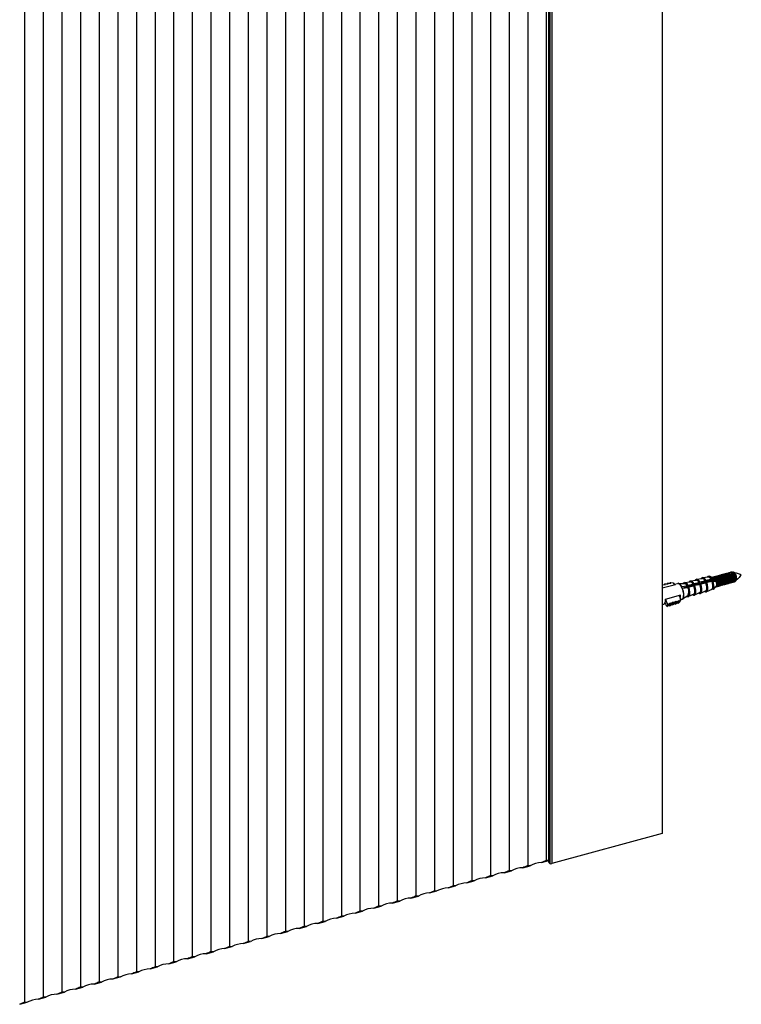
# Model space of a CAD drawing. Units: inches. Extents: x 1013 to 4475, y 90 to 5905.
# Drawn here: x 4201 to 4475, y 4031 to 4405 of the extents above; entities that cross this region are included whole.
import ezdxf

# ---------------------------------------------------------------- set-up
doc = ezdxf.new("R2010")
doc.units = ezdxf.units.IN
doc.header["$MEASUREMENT"] = 0

msp = doc.modelspace()

# ---------------------------------------------------------------- linework, layer by layer
at = {"color": 7, "linetype": 'Continuous', "lineweight": 25}
for p, q in [((4445.23, 5889.23), (4445.23, 4095.93)), ((4402.15, 4085.03), (4402.15, 5885.06)), ((4402.17, 5885.04), (4402.17, 4084.99)), ((4394.1, 5882.1), (4394.1, 4083.77)), ((4401.17, 5884.03), (4401.17, 4085.69)), ((4402.55, 5884.67), (4402.55, 4084.62)), ((4379.95, 5878.26), (4379.95, 4079.92)), ((4387.02, 5880.18), (4387.02, 4081.84)), ((4365.8, 5874.41), (4365.8, 4076.07)), ((4372.87, 5876.33), (4372.87, 4078)), ((4351.64, 5870.56), (4351.64, 4072.23)), ((4358.72, 5872.49), (4358.72, 4074.15)), ((4337.49, 5866.72), (4337.49, 4068.38)), ((4344.57, 5868.64), (4344.57, 4070.3)), ((4323.34, 5862.87), (4323.34, 4064.54)), ((4330.42, 5864.8), (4330.42, 4066.46)), ((4309.19, 5859.03), (4309.19, 4060.69)), ((4316.27, 5860.95), (4316.27, 4062.61)), ((4295.04, 5855.18), (4295.04, 4056.84)), ((4302.12, 5857.1), (4302.12, 4058.77)), ((4280.89, 5851.34), (4280.89, 4053)), ((4287.97, 5853.26), (4287.97, 4054.92)), ((4273.82, 5849.41), (4273.82, 4051.08)), ((4259.66, 5845.57), (4259.66, 4047.23)), ((4266.74, 5847.49), (4266.74, 4049.15)), ((4245.51, 5841.72), (4245.51, 4043.38)), ((4252.59, 5843.64), (4252.59, 4045.31)), ((4231.36, 5837.87), (4231.36, 4039.54)), ((4238.44, 5839.8), (4238.44, 4041.46)), ((4217.21, 5834.03), (4217.21, 4035.69)), ((4224.29, 5835.95), (4224.29, 4037.61)), ((4203.06, 5830.18), (4203.06, 4031.85)), ((4210.14, 5832.11), (4210.14, 4033.77)), ((4466.47, 4194.01), (4466.56, 4194.03)), ((4467, 4194.15), (4467.09, 4194.18)), ((4467.53, 4194.3), (4467.62, 4194.32)), ((4468.06, 4194.44), (4468.15, 4194.46)), ((4468.59, 4194.58), (4468.68, 4194.61)), ((4468.92, 4193.96), (4469.09, 4193.71)), ((4469.13, 4194.73), (4469.21, 4194.75)), ((4469.45, 4194.1), (4469.62, 4193.85)), ((4469.66, 4194.87), (4469.74, 4194.9)), ((4469.98, 4194.24), (4470.15, 4194)), ((4470.19, 4195.02), (4470.28, 4195.04)), ((4470.51, 4194.39), (4470.68, 4194.14)), ((4470.72, 4195.16), (4470.81, 4195.18)), ((4471.04, 4194.53), (4471.21, 4194.28)), ((4471.25, 4195.3), (4471.34, 4195.33)), ((4471.57, 4194.68), (4471.74, 4194.43)), ((4471.87, 4195.29), (4472.2, 4195.24)), ((4472.1, 4194.82), (4472.27, 4194.57)), ((4472.73, 4194.82), (4472.8, 4194.72)), ((4445.23, 4189.29), (4450.19, 4190.64)), ((4445.23, 4190.53), (4446.34, 4190.48)), ((4445.28, 4190.2), (4445.23, 4190.3)), ((4445.23, 4190.2), (4445.28, 4190.2)), ((4446.18, 4190.82), (4446.01, 4190.5)), ((4446.18, 4190.82), (4447.4, 4190.77)), ((4446.34, 4190.48), (4446.18, 4190.82)), ((4447.25, 4191.11), (4447.07, 4190.79)), ((4447.25, 4191.11), (4448.46, 4191.06)), ((4447.4, 4190.77), (4447.25, 4191.11)), ((4448.31, 4191.4), (4448.13, 4191.08)), ((4448.31, 4191.4), (4449.38, 4191.22)), ((4448.46, 4191.06), (4448.31, 4191.4)), ((4449.38, 4191.22), (4449.67, 4190.61)), ((4449.67, 4190.61), (4449.71, 4190.51)), ((4449.81, 4190.67), (4451.02, 4191)), ((4451.22, 4191.02), (4453.65, 4190.97)), ((4453.71, 4191.38), (4453.61, 4191.35)), ((4453.71, 4191.38), (4455.86, 4191.58)), ((4454.92, 4190.32), (4456.87, 4190.72)), ((4455.98, 4191.99), (4455.88, 4191.97)), ((4455.98, 4191.99), (4458.14, 4192.2)), ((4456.87, 4190.72), (4456.92, 4190.8)), ((4457.17, 4190.95), (4459.14, 4191.37)), ((4459.52, 4190.54), (4457.53, 4190.17)), ((4458.26, 4192.61), (4458.18, 4192.6)), ((4458.26, 4192.61), (4460.42, 4192.82)), ((4459.14, 4191.37), (4459.18, 4191.45)), ((4459.44, 4191.6), (4461.41, 4192.01)), ((4459.57, 4190.62), (4459.52, 4190.54)), ((4459.53, 4191.12), (4459.53, 4191.11)), ((4461.81, 4191.13), (4459.82, 4190.76)), ((4460.05, 4191.28), (4460.07, 4191.26)), ((4460.54, 4193.23), (4460.48, 4193.22)), ((4460.54, 4193.23), (4462.71, 4193.44)), ((4460.57, 4191.43), (4460.6, 4191.4)), ((4461.1, 4191.59), (4461.13, 4191.54)), ((4461.41, 4192.01), (4461.45, 4192.09)), ((4461.62, 4191.74), (4461.66, 4191.69)), ((4461.71, 4192.24), (4463.68, 4192.65)), ((4461.86, 4191.21), (4461.81, 4191.13)), ((4464.1, 4191.72), (4462.11, 4191.36)), ((4462.14, 4191.9), (4462.19, 4191.83)), ((4462.66, 4192.06), (4462.72, 4191.98)), ((4463.12, 4193.71), (4464.51, 4193.28)), ((4463.19, 4192.21), (4463.25, 4192.12)), ((4463.68, 4192.65), (4463.69, 4192.68)), ((4463.71, 4192.37), (4463.78, 4192.27)), ((4464.12, 4191.75), (4464.1, 4191.72)), ((4464.23, 4192.53), (4464.31, 4192.41)), ((4464.35, 4193.43), (4464.44, 4193.45)), ((4464.43, 4191.9), (4465.7, 4191.8)), ((4464.75, 4192.68), (4464.84, 4192.55)), ((4464.88, 4193.57), (4464.97, 4193.6)), ((4465.2, 4192.95), (4465.37, 4192.7)), ((4465.41, 4193.72), (4465.5, 4193.74)), ((4465.73, 4193.09), (4465.9, 4192.84)), ((4465.91, 4190.66), (4465.89, 4190.42)), ((4465.94, 4193.86), (4466.03, 4193.89)), ((4466.26, 4193.23), (4466.43, 4192.99)), ((4466.44, 4190.86), (4466.42, 4190.56)), ((4466.79, 4193.38), (4466.96, 4193.13)), ((4466.97, 4191.01), (4466.95, 4190.71)), ((4467.33, 4193.52), (4467.49, 4193.28)), ((4467.5, 4191.15), (4467.48, 4190.85)), ((4467.86, 4193.67), (4468.03, 4193.42)), ((4468.03, 4191.3), (4468.01, 4191)), ((4468.14, 4190.32), (4468.05, 4190.29)), ((4468.39, 4193.81), (4468.56, 4193.56)), ((4468.56, 4191.44), (4468.54, 4191.14)), ((4468.67, 4190.46), (4468.58, 4190.44)), ((4469.09, 4191.58), (4469.07, 4191.28)), ((4469.2, 4190.6), (4469.11, 4190.58)), ((4469.62, 4191.73), (4469.6, 4191.43)), ((4469.73, 4190.75), (4469.64, 4190.72)), ((4470.16, 4191.87), (4470.13, 4191.57)), ((4470.26, 4190.89), (4470.17, 4190.87)), ((4470.69, 4192.02), (4470.67, 4191.72)), ((4470.79, 4191.04), (4470.71, 4191.01)), ((4471.22, 4192.16), (4471.2, 4191.86)), ((4471.32, 4191.18), (4471.24, 4191.16)), ((4471.75, 4192.31), (4471.73, 4192.01)), ((4471.85, 4191.32), (4471.77, 4191.3)), ((4472.28, 4192.45), (4472.26, 4192.15)), ((4472.39, 4191.47), (4472.3, 4191.44)), ((4472.81, 4192.59), (4472.79, 4192.29)), ((4473.09, 4191.98), (4472.86, 4191.76)), ((4473.34, 4192.74), (4473.33, 4192.62)), ((4452.1, 4186.5), (4446.35, 4184.94)), ((4452.49, 4189.76), (4452.53, 4189.77)), ((4452.53, 4189.77), (4454.62, 4190.09)), ((4454.96, 4189.36), (4452.85, 4189.09)), ((4454.62, 4190.09), (4454.66, 4190.17)), ((4455, 4189.44), (4454.96, 4189.36)), ((4457.14, 4186.87), (4455.19, 4185.96)), ((4457.23, 4189.94), (4455.26, 4189.58)), ((4457.27, 4190.02), (4457.23, 4189.94)), ((4459.42, 4187.49), (4457.45, 4186.57)), ((4461.71, 4188.11), (4459.73, 4187.19)), ((4463.99, 4188.73), (4462.01, 4187.81)), ((4465.46, 4189.78), (4464.48, 4188.7)), ((4465.49, 4189.59), (4465.4, 4189.57)), ((4466.02, 4189.74), (4465.93, 4189.71)), ((4466.55, 4189.88), (4466.46, 4189.86)), ((4467.08, 4190.03), (4466.99, 4190)), ((4467.61, 4190.17), (4467.52, 4190.15)), ((4445.71, 4183.03), (4445.23, 4182.9)), ((4446.03, 4183.25), (4446.43, 4183.36)), ((4446.95, 4182.22), (4446.25, 4183.74)), ((4447.38, 4183.02), (4446.49, 4184.97)), ((4447.38, 4183.02), (4446.95, 4182.22)), ((4446.95, 4182.22), (4447.85, 4182.85)), ((4447.38, 4183.02), (4448.29, 4183.65)), ((4448.29, 4183.65), (4447.85, 4182.85)), ((4447.85, 4182.85), (4448.01, 4182.51)), ((4448.44, 4183.31), (4448.01, 4182.51)), ((4448.01, 4182.51), (4448.92, 4183.14)), ((4448.29, 4183.65), (4448.44, 4183.31)), ((4448.44, 4183.31), (4449.35, 4183.94)), ((4449.35, 4183.94), (4448.92, 4183.14)), ((4448.92, 4183.14), (4449.07, 4182.8)), ((4449.51, 4183.6), (4449.07, 4182.8)), ((4449.07, 4182.8), (4449.98, 4183.43)), ((4449.35, 4183.94), (4449.51, 4183.6)), ((4449.51, 4183.6), (4450.41, 4184.23)), ((4450.41, 4184.23), (4449.98, 4183.43)), ((4449.98, 4183.43), (4450.13, 4183.09)), ((4450.57, 4183.89), (4450.13, 4183.09)), ((4450.13, 4183.09), (4451.04, 4183.72)), ((4450.41, 4184.23), (4450.57, 4183.89)), ((4450.57, 4183.89), (4451.47, 4184.51)), ((4451.47, 4184.51), (4451.04, 4183.72)), ((4451.04, 4183.72), (4451.19, 4183.38)), ((4451.63, 4184.17), (4451.19, 4183.38)), ((4451.19, 4183.38), (4451.89, 4184.04)), ((4451.47, 4184.51), (4451.63, 4184.17)), ((4451.62, 4186.37), (4452.04, 4185.45)), ((4451.63, 4184.17), (4452.32, 4184.83)), ((4452.32, 4184.83), (4451.89, 4184.04)), ((4452.32, 4184.83), (4452.04, 4185.45)), ((4452.68, 4184.92), (4452.31, 4184.82)), ((4454.92, 4186.27), (4452.86, 4185)), ((4445.23, 4095.93), (4403.22, 4084.51)), ((4399.3, 4084.91), (4402.11, 4085.67)), ((4385.15, 4081.06), (4387.96, 4081.82)), ((4392.23, 4082.98), (4395.03, 4083.74)), ((4402.55, 4084.62), (4402.17, 4084.99)), ((4371, 4077.21), (4373.81, 4077.98)), ((4378.08, 4079.14), (4380.88, 4079.9)), ((4363.93, 4075.29), (4366.73, 4076.05)), ((4349.78, 4071.44), (4352.58, 4072.21)), ((4356.85, 4073.37), (4359.65, 4074.13)), ((4335.63, 4067.6), (4338.43, 4068.36)), ((4342.7, 4069.52), (4345.5, 4070.28)), ((4321.47, 4063.75), (4324.28, 4064.51)), ((4328.55, 4065.68), (4331.35, 4066.44)), ((4307.32, 4059.91), (4310.13, 4060.67)), ((4314.4, 4061.83), (4317.2, 4062.59)), ((4293.17, 4056.06), (4295.98, 4056.82)), ((4300.25, 4057.98), (4303.05, 4058.75)), ((4279.02, 4052.22), (4281.83, 4052.98)), ((4286.1, 4054.14), (4288.9, 4054.9)), ((4264.87, 4048.37), (4267.68, 4049.13)), ((4271.95, 4050.29), (4274.75, 4051.05)), ((4250.72, 4044.52), (4253.52, 4045.29)), ((4257.8, 4046.45), (4260.6, 4047.21)), ((4236.57, 4040.68), (4239.37, 4041.44)), ((4243.65, 4042.6), (4246.45, 4043.36)), ((4222.42, 4036.83), (4225.22, 4037.59)), ((4229.5, 4038.76), (4232.3, 4039.52)), ((4208.27, 4032.99), (4211.07, 4033.75)), ((4215.34, 4034.91), (4218.15, 4035.67)), ((4201.19, 4031.06), (4204, 4031.83))]:
    msp.add_line(p, q, dxfattribs=at)
at = {"color": 8, "linetype": 'Continuous', "lineweight": 25}
msp.add_line((4403.22, 5878.27), (4403.22, 4084.51), dxfattribs=at)
at = {"color": 7, "linetype": 'Continuous', "lineweight": 25, "flags": 128}
for points in [[(4466.27, 4193.87), (4466.34, 4193.93), (4466.64, 4194.01), (4467, 4193.79)], [(4466.56, 4194.03), (4466.73, 4194.03), (4467.09, 4193.82)], [(4466.8, 4194.01), (4466.87, 4194.08), (4467.17, 4194.15), (4467.53, 4193.94)], [(4467.09, 4194.18), (4467.26, 4194.18), (4467.62, 4193.96)], [(4467.33, 4194.15), (4467.4, 4194.22), (4467.7, 4194.3), (4468.06, 4194.08)], [(4467.62, 4194.32), (4467.79, 4194.32), (4468.15, 4194.1)], [(4467.62, 4193.96), (4467.97, 4193.48), (4468.28, 4192.81), (4468.48, 4192.06), (4468.55, 4191.33), (4468.48, 4190.75), (4468.28, 4190.39), (4468.14, 4190.32)], [(4467.86, 4194.3), (4467.93, 4194.37), (4468.23, 4194.44), (4468.59, 4194.22)], [(4468.06, 4194.08), (4468.42, 4193.6), (4468.72, 4192.93), (4468.92, 4192.18), (4468.99, 4191.45), (4468.92, 4190.87), (4468.72, 4190.51), (4468.42, 4190.43), (4468.34, 4190.46)], [(4468.15, 4194.46), (4468.32, 4194.47), (4468.68, 4194.25)], [(4468.15, 4194.1), (4468.5, 4193.62), (4468.81, 4192.96), (4469.01, 4192.2), (4469.08, 4191.48), (4469.01, 4190.89), (4468.81, 4190.53), (4468.67, 4190.46)], [(4468.4, 4194.44), (4468.46, 4194.51), (4468.76, 4194.59), (4469.12, 4194.37)], [(4468.59, 4194.22), (4468.95, 4193.74), (4469.25, 4193.08), (4469.45, 4192.32), (4469.52, 4191.6), (4469.45, 4191.01), (4469.25, 4190.65), (4468.95, 4190.58), (4468.87, 4190.6)], [(4468.68, 4194.61), (4468.85, 4194.61), (4469.21, 4194.39)], [(4468.68, 4194.25), (4469.03, 4193.77), (4469.34, 4193.1), (4469.54, 4192.35), (4469.61, 4191.62), (4469.54, 4191.04), (4469.34, 4190.68), (4469.2, 4190.6)], [(4468.93, 4194.59), (4468.99, 4194.65), (4469.29, 4194.73), (4469.65, 4194.51)], [(4469.12, 4194.37), (4469.48, 4193.89), (4469.78, 4193.22), (4469.98, 4192.47), (4470.05, 4191.74), (4469.98, 4191.16), (4469.78, 4190.8), (4469.48, 4190.72), (4469.4, 4190.74)], [(4469.21, 4194.75), (4469.38, 4194.75), (4469.74, 4194.54)], [(4469.21, 4194.39), (4469.56, 4193.91), (4469.87, 4193.25), (4470.07, 4192.49), (4470.14, 4191.77), (4470.07, 4191.18), (4469.87, 4190.82), (4469.73, 4190.75)], [(4469.46, 4194.73), (4469.52, 4194.8), (4469.82, 4194.87), (4470.18, 4194.66)], [(4469.65, 4194.51), (4470.01, 4194.03), (4470.31, 4193.37), (4470.51, 4192.61), (4470.58, 4191.89), (4470.51, 4191.3), (4470.31, 4190.94), (4470.01, 4190.87), (4469.93, 4190.89)], [(4469.74, 4194.9), (4469.91, 4194.9), (4470.27, 4194.68)], [(4469.74, 4194.54), (4470.1, 4194.06), (4470.4, 4193.39), (4470.6, 4192.64), (4470.67, 4191.91), (4470.6, 4191.32), (4470.4, 4190.97), (4470.26, 4190.89)], [(4469.99, 4194.88), (4470.05, 4194.94), (4470.35, 4195.02), (4470.71, 4194.8)], [(4470.18, 4194.66), (4470.54, 4194.18), (4470.84, 4193.51), (4471.04, 4192.76), (4471.11, 4192.03), (4471.04, 4191.44), (4470.84, 4191.09), (4470.54, 4191.01), (4470.46, 4191.03)], [(4470.27, 4194.68), (4470.63, 4194.2), (4470.93, 4193.53), (4471.13, 4192.78), (4471.2, 4192.06), (4471.13, 4191.47), (4470.93, 4191.11), (4470.79, 4191.04)], [(4470.28, 4195.04), (4470.44, 4195.04), (4470.8, 4194.82)], [(4470.52, 4195.02), (4470.58, 4195.09), (4470.88, 4195.16), (4471.24, 4194.95)], [(4470.71, 4194.8), (4471.07, 4194.32), (4471.37, 4193.65), (4471.57, 4192.9), (4471.64, 4192.18), (4471.57, 4191.59), (4471.37, 4191.23), (4471.07, 4191.15), (4470.99, 4191.18)], [(4470.8, 4194.82), (4471.16, 4194.35), (4471.46, 4193.68), (4471.66, 4192.92), (4471.73, 4192.2), (4471.66, 4191.61), (4471.46, 4191.25), (4471.32, 4191.18)], [(4470.81, 4195.18), (4470.97, 4195.19), (4471.33, 4194.97)], [(4471.05, 4195.16), (4471.11, 4195.23), (4471.42, 4195.31), (4471.77, 4195.09)], [(4471.24, 4194.95), (4471.6, 4194.47), (4471.9, 4193.8), (4472.1, 4193.05), (4472.18, 4192.32), (4472.1, 4191.73), (4471.9, 4191.37), (4471.6, 4191.3), (4471.52, 4191.32)], [(4471.33, 4194.97), (4471.69, 4194.49), (4471.99, 4193.82), (4472.19, 4193.07), (4472.26, 4192.34), (4472.19, 4191.76), (4471.99, 4191.4), (4471.85, 4191.32)], [(4471.34, 4195.33), (4471.5, 4195.33), (4471.86, 4195.11)], [(4472.24, 4195.11), (4471.9, 4195.31), (4471.66, 4195.27)], [(4471.77, 4195.09), (4472.13, 4194.61), (4472.43, 4193.94), (4472.63, 4193.19), (4472.71, 4192.46), (4472.63, 4191.88), (4472.43, 4191.52), (4472.13, 4191.44), (4472.05, 4191.47)], [(4471.86, 4195.11), (4472.22, 4194.63), (4472.52, 4193.97), (4472.72, 4193.21), (4472.79, 4192.49), (4472.72, 4191.9), (4472.52, 4191.54), (4472.39, 4191.47)], [(4472.19, 4195.27), (4472.21, 4195.26), (4472.52, 4195.07), (4472.83, 4194.66), (4473.1, 4194.07), (4473.27, 4193.42), (4473.34, 4192.78), (4473.27, 4192.27), (4473.1, 4191.96), (4473.09, 4191.96)], [(4472.63, 4191.68), (4472.86, 4191.76), (4473.05, 4192.1), (4473.11, 4192.65), (4473.05, 4193.33), (4472.86, 4194.03), (4472.57, 4194.66), (4472.24, 4195.11)], [(4472.67, 4195.05), (4472.37, 4195.24), (4472.28, 4195.24)], [(4455.73, 4190.22), (4455.77, 4190.16), (4455.98, 4189.73)], [(4456.17, 4190.34), (4456.21, 4190.28), (4456.44, 4189.81)], [(4456.26, 4190.37), (4456.3, 4190.31), (4456.53, 4189.83)], [(4456.35, 4190.25), (4456.44, 4190.1), (4456.58, 4189.84)], [(4456.7, 4190.49), (4456.74, 4190.43), (4456.99, 4189.91)], [(4456.79, 4190.52), (4456.83, 4190.45), (4457.08, 4189.93)], [(4456.88, 4190.39), (4456.97, 4190.24), (4457.13, 4189.94)], [(4457.23, 4190.64), (4457.27, 4190.57), (4457.48, 4190.14)], [(4457.32, 4190.67), (4457.36, 4190.6), (4457.56, 4190.19)], [(4457.41, 4190.54), (4457.5, 4190.39), (4457.6, 4190.2)], [(4457.76, 4190.79), (4457.8, 4190.72), (4458.02, 4190.27)], [(4457.84, 4190.82), (4457.89, 4190.74), (4458.11, 4190.29)], [(4457.94, 4190.68), (4458.03, 4190.53), (4458.15, 4190.3)], [(4458.28, 4190.94), (4458.33, 4190.86), (4458.57, 4190.37)], [(4458.37, 4190.97), (4458.42, 4190.88), (4458.66, 4190.39)], [(4458.47, 4190.82), (4458.56, 4190.68), (4458.7, 4190.4)], [(4458.81, 4191.09), (4458.86, 4191), (4459.12, 4190.47)], [(4458.9, 4191.12), (4458.95, 4191.03), (4459.21, 4190.49)], [(4459, 4190.97), (4459.1, 4190.82), (4459.25, 4190.5)], [(4459.34, 4191.24), (4459.39, 4191.15), (4459.62, 4190.68)], [(4459.42, 4187.49), (4459.68, 4187.74), (4459.83, 4188.25), (4459.86, 4188.94), (4459.75, 4189.73), (4459.52, 4190.54)], [(4459.43, 4191.26), (4459.48, 4191.17), (4459.7, 4190.73)], [(4459.53, 4191.11), (4459.63, 4190.97), (4459.74, 4190.75)], [(4459.87, 4191.39), (4459.92, 4191.29), (4460.15, 4190.84)], [(4459.96, 4191.41), (4460.01, 4191.32), (4460.24, 4190.85)], [(4460.07, 4191.26), (4460.16, 4191.11), (4460.28, 4190.86)], [(4460.4, 4191.54), (4460.46, 4191.44), (4460.7, 4190.94)], [(4460.48, 4191.56), (4460.54, 4191.46), (4460.79, 4190.95)], [(4460.6, 4191.4), (4460.69, 4191.25), (4460.83, 4190.96)], [(4460.92, 4191.69), (4460.99, 4191.58), (4461.24, 4191.04)], [(4461.01, 4191.71), (4461.07, 4191.61), (4461.34, 4191.05)], [(4461.13, 4191.54), (4461.22, 4191.4), (4461.38, 4191.06)], [(4461.45, 4191.84), (4461.52, 4191.73), (4461.79, 4191.13)], [(4461.54, 4191.86), (4461.61, 4191.75), (4461.86, 4191.22)], [(4461.66, 4191.69), (4461.75, 4191.54), (4461.89, 4191.26)], [(4461.71, 4188.11), (4461.96, 4188.36), (4462.11, 4188.87), (4462.14, 4189.55), (4462.03, 4190.33), (4461.81, 4191.13)], [(4461.98, 4191.98), (4462.05, 4191.87), (4462.27, 4191.4)], [(4462.07, 4192.01), (4462.14, 4191.89), (4462.37, 4191.42)], [(4462.19, 4191.83), (4462.28, 4191.69), (4462.41, 4191.43)], [(4462.51, 4192.13), (4462.58, 4192.01), (4462.82, 4191.5)], [(4462.59, 4192.16), (4462.67, 4192.04), (4462.92, 4191.52)], [(4462.72, 4191.98), (4462.81, 4191.83), (4462.96, 4191.53)], [(4463.03, 4192.28), (4463.11, 4192.16), (4463.37, 4191.6)], [(4463.12, 4192.31), (4463.2, 4192.18), (4463.46, 4191.61)], [(4463.25, 4192.12), (4463.34, 4191.98), (4463.51, 4191.63)], [(4463.56, 4192.43), (4463.64, 4192.3), (4463.92, 4191.7)], [(4463.65, 4192.46), (4463.73, 4192.33), (4464.01, 4191.71)], [(4463.78, 4192.27), (4463.87, 4192.12), (4464.06, 4191.72)], [(4463.99, 4188.73), (4464.24, 4188.98), (4464.39, 4189.48), (4464.42, 4190.15), (4464.32, 4190.93), (4464.1, 4191.72)], [(4464.09, 4192.58), (4464.17, 4192.45), (4464.42, 4191.91)], [(4464.18, 4192.61), (4464.26, 4192.47), (4464.52, 4191.91)], [(4464.23, 4193.37), (4464.52, 4193.43), (4464.87, 4193.21)], [(4464.31, 4192.41), (4464.4, 4192.26), (4464.58, 4191.9)], [(4464.44, 4193.45), (4464.61, 4193.46), (4464.96, 4193.24)], [(4464.68, 4193.43), (4464.74, 4193.5), (4465.05, 4193.58), (4465.4, 4193.36)], [(4464.87, 4193.21), (4465.23, 4192.74), (4465.53, 4192.07), (4465.74, 4191.31), (4465.81, 4190.59), (4465.74, 4190), (4465.53, 4189.64), (4465.26, 4189.56)], [(4464.96, 4193.24), (4465.32, 4192.76), (4465.62, 4192.09), (4465.82, 4191.34), (4465.9, 4190.61), (4465.82, 4190.03), (4465.62, 4189.67), (4465.49, 4189.59)], [(4464.97, 4193.6), (4465.14, 4193.6), (4465.49, 4193.38)], [(4465.21, 4193.58), (4465.28, 4193.64), (4465.58, 4193.72), (4465.94, 4193.5)], [(4465.4, 4193.36), (4465.76, 4192.88), (4466.06, 4192.21), (4466.27, 4191.46), (4466.34, 4190.73), (4466.27, 4190.15), (4466.06, 4189.79), (4465.76, 4189.71), (4465.69, 4189.74)], [(4465.49, 4193.38), (4465.85, 4192.9), (4466.15, 4192.24), (4466.36, 4191.48), (4466.43, 4190.76), (4466.36, 4190.17), (4466.15, 4189.81), (4466.02, 4189.74)], [(4465.5, 4193.74), (4465.67, 4193.74), (4466.02, 4193.53)], [(4465.74, 4193.72), (4465.81, 4193.79), (4466.11, 4193.87), (4466.47, 4193.65)], [(4465.94, 4193.5), (4466.29, 4193.02), (4466.6, 4192.36), (4466.8, 4191.6), (4466.87, 4190.88), (4466.8, 4190.29), (4466.6, 4189.93), (4466.29, 4189.86), (4466.22, 4189.88)], [(4466.02, 4193.53), (4466.38, 4193.05), (4466.68, 4192.38), (4466.89, 4191.63), (4466.96, 4190.9), (4466.89, 4190.31), (4466.68, 4189.96), (4466.55, 4189.88)], [(4466.03, 4193.89), (4466.2, 4193.89), (4466.55, 4193.67)], [(4466.47, 4193.65), (4466.82, 4193.17), (4467.13, 4192.5), (4467.33, 4191.75), (4467.4, 4191.02), (4467.33, 4190.44), (4467.13, 4190.08), (4466.82, 4190), (4466.75, 4190.02)], [(4466.55, 4193.67), (4466.91, 4193.19), (4467.21, 4192.52), (4467.42, 4191.77), (4467.49, 4191.05), (4467.42, 4190.46), (4467.21, 4190.1), (4467.08, 4190.03)], [(4467, 4193.79), (4467.35, 4193.31), (4467.66, 4192.65), (4467.86, 4191.89), (4467.93, 4191.17), (4467.86, 4190.58), (4467.66, 4190.22), (4467.35, 4190.14), (4467.28, 4190.17)], [(4467.09, 4193.82), (4467.44, 4193.34), (4467.75, 4192.67), (4467.95, 4191.92), (4468.02, 4191.19), (4467.95, 4190.6), (4467.75, 4190.24), (4467.61, 4190.17)], [(4467.53, 4193.94), (4467.88, 4193.46), (4468.19, 4192.79), (4468.39, 4192.04), (4468.46, 4191.31), (4468.39, 4190.72), (4468.19, 4190.36), (4467.88, 4190.29), (4467.81, 4190.31)], [(4452.8, 4189.08), (4453.14, 4188.01), (4453.3, 4186.92), (4453.28, 4185.98), (4453.08, 4185.28), (4452.72, 4184.93), (4452.68, 4184.92)], [(4452.86, 4185), (4453.12, 4185.3), (4453.33, 4185.99), (4453.35, 4186.94), (4453.18, 4188.02), (4452.85, 4189.09)], [(4453.01, 4189.45), (4453.03, 4189.42), (4453.17, 4189.15)], [(4453.1, 4189.47), (4453.11, 4189.44), (4453.26, 4189.16)], [(4453.2, 4189.33), (4453.26, 4189.23), (4453.3, 4189.16)], [(4453.54, 4189.6), (4453.56, 4189.56), (4453.73, 4189.22)], [(4453.62, 4189.62), (4453.65, 4189.59), (4453.82, 4189.23)], [(4453.73, 4189.48), (4453.79, 4189.38), (4453.87, 4189.23)], [(4454.06, 4189.75), (4454.09, 4189.71), (4454.29, 4189.29)], [(4454.15, 4189.77), (4454.18, 4189.73), (4454.39, 4189.3)], [(4454.26, 4189.63), (4454.32, 4189.52), (4454.43, 4189.3)], [(4454.59, 4189.9), (4454.62, 4189.85), (4454.86, 4189.36)], [(4454.68, 4189.92), (4454.71, 4189.87), (4454.95, 4189.37)], [(4454.78, 4189.77), (4454.85, 4189.67), (4454.99, 4189.39)], [(4455.12, 4190.05), (4455.15, 4190), (4455.34, 4189.61)], [(4455.21, 4190.07), (4455.24, 4190.02), (4455.43, 4189.63)], [(4455.31, 4189.92), (4455.38, 4189.81), (4455.47, 4189.63)], [(4455.65, 4190.2), (4455.68, 4190.14), (4455.89, 4189.71)], [(4455.84, 4190.07), (4455.91, 4189.96), (4456.03, 4189.74)], [(4456.8, 4186.71), (4457.01, 4186.58), (4457.43, 4186.56), (4457.45, 4186.57)], [(4457.14, 4186.87), (4457.39, 4187.12), (4457.55, 4187.64), (4457.57, 4188.33), (4457.46, 4189.14), (4457.23, 4189.94)], [(4459.09, 4187.33), (4459.3, 4187.2), (4459.71, 4187.18), (4459.73, 4187.19)], [(4461.37, 4187.95), (4461.59, 4187.82), (4461.99, 4187.8), (4462.01, 4187.81)], [(4446.35, 4184.94), (4446.35, 4184.47), (4446.32, 4184.04), (4446.24, 4183.68), (4446.12, 4183.39), (4445.96, 4183.18), (4445.77, 4183.05), (4445.71, 4183.03)], [(4454.58, 4186.06), (4454.74, 4185.97), (4455.16, 4185.95), (4455.19, 4185.96)]]:
    msp.add_lwpolyline(points, dxfattribs=at)
at = {"color": 8, "linetype": 'Continuous', "lineweight": 25, "flags": 128}
for points in [[(4453.27, 4190.98), (4453.44, 4191.1), (4453.82, 4191.08), (4454.25, 4190.76), (4454.66, 4190.17)], [(4455.49, 4191.55), (4455.7, 4191.72), (4456.08, 4191.7), (4456.5, 4191.38), (4456.92, 4190.8)], [(4457.77, 4192.17), (4457.98, 4192.34), (4458.36, 4192.32), (4458.77, 4192.01), (4459.18, 4191.45)], [(4459.57, 4190.62), (4459.81, 4189.75), (4459.93, 4188.9), (4459.91, 4188.15), (4459.74, 4187.6), (4459.45, 4187.32), (4459.09, 4187.33)], [(4459.73, 4187.19), (4460.02, 4187.49), (4460.2, 4188.09), (4460.23, 4188.9), (4460.09, 4189.83), (4459.82, 4190.76)], [(4460.05, 4192.79), (4460.26, 4192.95), (4460.63, 4192.94), (4461.05, 4192.64), (4461.45, 4192.09)], [(4461.86, 4191.21), (4462.1, 4190.35), (4462.21, 4189.5), (4462.19, 4188.76), (4462.02, 4188.22), (4461.74, 4187.94), (4461.37, 4187.95), (4461.37, 4187.95)], [(4462.01, 4187.81), (4462.3, 4188.11), (4462.48, 4188.7), (4462.51, 4189.5), (4462.38, 4190.43), (4462.11, 4191.36)], [(4462.49, 4193.42), (4462.57, 4193.47), (4462.92, 4193.46), (4463.31, 4193.19), (4463.69, 4192.68)], [(4464.12, 4191.75), (4464.34, 4190.94), (4464.45, 4190.14), (4464.42, 4189.45), (4464.26, 4188.94), (4463.99, 4188.67), (4463.79, 4188.64)], [(4455, 4189.44), (4455.26, 4188.56), (4455.38, 4187.69), (4455.36, 4186.93), (4455.19, 4186.37), (4454.9, 4186.08), (4454.6, 4186.07)], [(4455.19, 4185.96), (4455.48, 4186.25), (4455.66, 4186.86), (4455.68, 4187.69), (4455.54, 4188.63), (4455.26, 4189.58)], [(4457.27, 4190.02), (4457.53, 4189.15), (4457.65, 4188.29), (4457.63, 4187.54), (4457.46, 4186.98), (4457.17, 4186.7), (4456.8, 4186.71)], [(4457.45, 4186.57), (4457.74, 4186.87), (4457.92, 4187.47), (4457.94, 4188.29), (4457.81, 4189.23), (4457.53, 4190.17)]]:
    msp.add_lwpolyline(points, dxfattribs=at)
at = {"color": 7, "linetype": 'Continuous', "lineweight": 25}
for centre, radius, start, end in [((4467.36, 4192.18), 3.33, 357.2517, 33.1565), ((4467.89, 4192.32), 3.33, 357.2517, 33.1565), ((4468.42, 4192.46), 3.33, 357.2517, 33.1565), ((4468.95, 4192.61), 3.33, 357.2517, 33.1565), ((4469.48, 4192.75), 3.33, 357.2517, 33.1565), ((4470.92, 4193.22), 2.53, 331.87, 46.4831), ((4470.02, 4192.9), 3.33, 357.2517, 33.1565), ((4449.96, 4190.12), 0.564, 65.1828, 121.0989), ((4450.86, 4189.32), 1.69, 15.2704, 84.5309), ((4450.74, 4189.2), 1.89, 17.7286, 75.209), ((4453.32, 4189.63), 1.37, 19.2632, 76.4104), ((4455.65, 4190.31), 1.29, 18.6533, 80.6822), ((4457.95, 4190.95), 1.27, 19.0364, 81.0662), ((4460.24, 4191.59), 1.24, 19.4417, 81.41), ((4462.53, 4192.23), 1.22, 19.8703, 81.7406), ((4462.49, 4192.2), 1.64, 22.6939, 67.2305), ((4461.11, 4190.25), 3.71, 335.4293, 26.5244), ((4461.26, 4190.62), 3.97, 18.2326, 32.194), ((4461.33, 4190.63), 3.99, 17.8156, 32.1871), ((4462.29, 4190.88), 3.05, 18.3667, 33.2219), ((4462.72, 4190.97), 3.16, 15.2037, 33.0765), ((4463.12, 4191.02), 3.33, 357.2517, 33.1565), ((4463.65, 4191.17), 3.33, 357.2517, 33.1565), ((4464.18, 4191.31), 3.33, 357.2517, 33.1565), ((4464.71, 4191.46), 3.33, 357.2517, 33.1565), ((4465.24, 4191.6), 3.33, 357.2517, 33.1565), ((4465.77, 4191.74), 3.33, 357.2517, 33.1565), ((4466.3, 4191.89), 3.33, 357.2517, 33.1565), ((4466.83, 4192.03), 3.33, 357.2517, 33.1565), ((4447.98, 4186.21), 4.13, 349.4534, 4.0715), ((4446.76, 4186.73), 6.42, 21.3407, 28.0221), ((4452.21, 4187.85), 3.13, 329.8696, 28.8479), ((4392.32, 4074.2), 8.78, 90.6082, 119.8009), ((4399.4, 4076.12), 8.78, 90.6087, 119.8003), ((4402.21, 4085.04), 0.0658, 181.769, 229.5167), ((4402.99, 4085.25), 0.771, 234.6192, 287.2859), ((4378.17, 4070.35), 8.78, 90.6086, 119.8004), ((4385.25, 4072.28), 8.78, 90.6086, 119.8004), ((4364.02, 4066.51), 8.78, 90.6087, 119.8003), ((4371.1, 4068.43), 8.78, 90.6086, 119.8004), ((4349.87, 4062.66), 8.78, 90.6087, 119.8003), ((4356.94, 4064.58), 8.78, 90.6087, 119.8003), ((4335.72, 4058.82), 8.78, 90.6086, 119.8004), ((4342.79, 4060.74), 8.78, 90.6082, 119.8009), ((4321.57, 4054.97), 8.78, 90.6086, 119.8004), ((4328.64, 4056.89), 8.78, 90.6086, 119.8004), ((4307.42, 4051.12), 8.78, 90.6087, 119.8003), ((4314.49, 4053.05), 8.78, 90.6084, 119.8007), ((4293.27, 4047.28), 8.78, 90.6087, 119.8003), ((4300.34, 4049.2), 8.78, 90.6087, 119.8003), ((4279.12, 4043.43), 8.78, 90.6086, 119.8004), ((4286.19, 4045.36), 8.78, 90.6082, 119.8009), ((4264.97, 4039.59), 8.78, 90.6086, 119.8004), ((4272.04, 4041.51), 8.78, 90.6086, 119.8004), ((4250.81, 4035.74), 8.78, 90.6087, 119.8003), ((4257.89, 4037.66), 8.78, 90.6087, 119.8003), ((4236.66, 4031.89), 8.78, 90.6082, 119.8009), ((4243.74, 4033.82), 8.78, 90.6087, 119.8003), ((4222.51, 4028.05), 8.78, 90.6086, 119.8004), ((4229.59, 4029.97), 8.78, 90.6086, 119.8004), ((4215.44, 4026.13), 8.78, 90.6086, 119.8004), ((4208.36, 4024.2), 8.78, 90.6087, 119.8003)]:
    msp.add_arc(centre, radius, start, end, dxfattribs=at)
at = {"color": 8, "linetype": 'Continuous', "lineweight": 25}
for centre, radius, start, end in [((4453.44, 4189.85), 1.55, 17.5442, 79.7416), ((4455.71, 4190.49), 1.53, 17.8687, 80.0577), ((4458.01, 4191.13), 1.51, 18.2041, 80.3461), ((4460.3, 4191.77), 1.49, 18.5467, 80.6359)]:
    msp.add_arc(centre, radius, start, end, dxfattribs=at)
at = {"color": 7, "linetype": 'Continuous', "lineweight": 25, "extrusion": (0, 0, -1)}
for centre, major_axis, ratio, start_param, end_param in [((4419.95, 4179.29), (-249.5, -70.83), 0.004627, 1.70266, 1.702922), ((4419.95, 4179.29), (-251.96, -65.47), 0.004709, 1.702539, 1.702801), ((4399.77, 4086.57), (-6.06, -2.55), 0.207998, 4.567812, 4.877081), ((4406.85, 4088.49), (-6.06, -2.55), 0.207998, 5.693626, 6.002895), ((4385.62, 4082.72), (-6.06, -2.55), 0.207998, 4.567812, 4.877081), ((4392.7, 4084.64), (-6.06, -2.55), 0.207998, 5.693626, 6.002895), ((4392.7, 4084.64), (-6.06, -2.55), 0.207998, 4.567812, 4.877081), ((4399.77, 4086.57), (-6.06, -2.55), 0.207998, 5.693626, 6.002895), ((4371.47, 4078.88), (-6.06, -2.55), 0.207998, 4.567812, 4.877081), ((4378.55, 4080.8), (-6.06, -2.55), 0.207998, 5.693626, 6.002895), ((4378.55, 4080.8), (-6.06, -2.55), 0.207998, 4.567812, 4.877081), ((4385.62, 4082.72), (-6.06, -2.55), 0.207998, 5.693626, 6.002895), ((4364.4, 4076.95), (-6.06, -2.55), 0.207998, 4.567812, 4.877081), ((4371.47, 4078.88), (-6.06, -2.55), 0.207998, 5.693626, 6.002895), ((4350.25, 4073.11), (-6.06, -2.55), 0.207998, 4.567812, 4.877081), ((4357.32, 4075.03), (-6.06, -2.55), 0.207998, 5.693626, 6.002895), ((4357.32, 4075.03), (-6.06, -2.55), 0.207998, 4.567812, 4.877081), ((4364.4, 4076.95), (-6.06, -2.55), 0.207998, 5.693626, 6.002895), ((4336.1, 4069.26), (-6.06, -2.55), 0.207998, 4.567812, 4.877081), ((4343.17, 4071.18), (-6.06, -2.55), 0.207998, 5.693626, 6.002895), ((4343.17, 4071.18), (-6.06, -2.55), 0.207998, 4.567812, 4.877081), ((4350.25, 4073.11), (-6.06, -2.55), 0.207998, 5.693626, 6.002895), ((4321.94, 4065.42), (-6.06, -2.55), 0.207998, 4.567812, 4.877081), ((4329.02, 4067.34), (-6.06, -2.55), 0.207998, 5.693626, 6.002895), ((4329.02, 4067.34), (-6.06, -2.55), 0.207998, 4.567812, 4.877081), ((4336.1, 4069.26), (-6.06, -2.55), 0.207998, 5.693626, 6.002895), ((4307.79, 4061.57), (-6.06, -2.55), 0.207998, 4.567812, 4.877081), ((4314.87, 4063.49), (-6.06, -2.55), 0.207998, 5.693626, 6.002895), ((4314.87, 4063.49), (-6.06, -2.55), 0.207998, 4.567812, 4.877081), ((4321.94, 4065.42), (-6.06, -2.55), 0.207998, 5.693626, 6.002895), ((4293.64, 4057.72), (-6.06, -2.55), 0.207998, 4.567812, 4.877081), ((4300.72, 4059.65), (-6.06, -2.55), 0.207998, 5.693626, 6.002895), ((4300.72, 4059.65), (-6.06, -2.55), 0.207998, 4.567812, 4.877081), ((4307.79, 4061.57), (-6.06, -2.55), 0.207998, 5.693626, 6.002895), ((4279.49, 4053.88), (-6.06, -2.55), 0.207998, 4.567812, 4.877081), ((4286.57, 4055.8), (-6.06, -2.55), 0.207998, 5.693626, 6.002895), ((4286.57, 4055.8), (-6.06, -2.55), 0.207998, 4.567812, 4.877081), ((4293.64, 4057.72), (-6.06, -2.55), 0.207998, 5.693626, 6.002895), ((4265.34, 4050.03), (-6.06, -2.55), 0.207998, 4.567812, 4.877081), ((4272.42, 4051.95), (-6.06, -2.55), 0.207998, 5.693626, 6.002895), ((4272.42, 4051.95), (-6.06, -2.55), 0.207998, 4.567812, 4.877081), ((4279.49, 4053.88), (-6.06, -2.55), 0.207998, 5.693626, 6.002895), ((4251.19, 4046.19), (-6.06, -2.55), 0.207998, 4.567812, 4.877081), ((4258.27, 4048.11), (-6.06, -2.55), 0.207998, 5.693626, 6.002895), ((4258.27, 4048.11), (-6.06, -2.55), 0.207998, 4.567812, 4.877081), ((4265.34, 4050.03), (-6.06, -2.55), 0.207998, 5.693626, 6.002895), ((4237.04, 4042.34), (-6.06, -2.55), 0.207998, 4.567812, 4.877081), ((4244.12, 4044.26), (-6.06, -2.55), 0.207998, 5.693626, 6.002895), ((4244.12, 4044.26), (-6.06, -2.55), 0.207998, 4.567812, 4.877081), ((4251.19, 4046.19), (-6.06, -2.55), 0.207998, 5.693626, 6.002895), ((4222.89, 4038.49), (-6.06, -2.55), 0.207998, 4.567812, 4.877081), ((4229.96, 4040.42), (-6.06, -2.55), 0.207998, 5.693626, 6.002895), ((4229.96, 4040.42), (-6.06, -2.55), 0.207998, 4.567812, 4.877081), ((4237.04, 4042.34), (-6.06, -2.55), 0.207998, 5.693626, 6.002895), ((4208.74, 4034.65), (-6.06, -2.55), 0.207998, 4.567812, 4.877081), ((4215.81, 4036.57), (-6.06, -2.55), 0.207998, 5.693626, 6.002895), ((4215.81, 4036.57), (-6.06, -2.55), 0.207998, 4.567812, 4.877081), ((4222.89, 4038.49), (-6.06, -2.55), 0.207998, 5.693626, 6.002895), ((4201.66, 4032.73), (-6.06, -2.55), 0.207998, 4.567812, 4.877081), ((4208.74, 4034.65), (-6.06, -2.55), 0.207998, 5.693626, 6.002895)]:
    msp.add_ellipse(centre, major_axis=major_axis, ratio=ratio, start_param=start_param, end_param=end_param, dxfattribs=at)
at = {"color": 7, "linetype": 'Continuous', "lineweight": 25}
for points, knots in [([(4472.35, 4195.21), (4472.51, 4195.19), (4473.22, 4195.09), (4474.19, 4194.76), (4474.95, 4194.43), (4475.22, 4194.31)], [0, 0, 0, 0, 0.15258, 0.693957, 1, 1, 1, 1]), ([(4475.22, 4194.31), (4474.88, 4193.85), (4474.3, 4193.05), (4473.53, 4192.37), (4473.21, 4192.09)], [0, 0, 0, 0, 0.5866067, 1, 1, 1, 1]), ([(4453.2, 4190.98), (4453.22, 4191.04), (4453.3, 4191.23), (4453.47, 4191.29), (4453.58, 4191.33)], [0, 0, 0, 0, 0.321698, 1, 1, 1, 1]), ([(4454.66, 4190.17), (4454.67, 4190.18), (4454.69, 4190.2), (4454.73, 4190.24), (4454.79, 4190.27), (4454.86, 4190.3), (4454.9, 4190.31), (4454.92, 4190.32)], [0, 0, 0, 0, 0.198708, 0.397217, 0.594818, 0.789361, 1, 1, 1, 1]), ([(4455.44, 4191.54), (4455.47, 4191.63), (4455.56, 4191.84), (4455.75, 4191.91), (4455.86, 4191.95)], [0, 0, 0, 0, 0.400478, 1, 1, 1, 1]), ([(4456.92, 4190.8), (4456.92, 4190.81), (4456.94, 4190.84), (4456.99, 4190.88), (4457.04, 4190.91), (4457.11, 4190.94), (4457.15, 4190.95), (4457.17, 4190.95)], [0, 0, 0, 0, 0.1991483, 0.3985451, 0.5961737, 0.7907293, 1, 1, 1, 1]), ([(4457.72, 4192.16), (4457.76, 4192.25), (4457.85, 4192.47), (4458.04, 4192.53), (4458.16, 4192.57)], [0, 0, 0, 0, 0.414925, 1, 1, 1, 1]), ([(4459.18, 4191.45), (4459.19, 4191.46), (4459.21, 4191.48), (4459.25, 4191.52), (4459.31, 4191.55), (4459.38, 4191.58), (4459.42, 4191.59), (4459.44, 4191.6)], [0, 0, 0, 0, 0.199783, 0.399563, 0.597628, 0.792289, 1, 1, 1, 1]), ([(4459.82, 4190.76), (4459.8, 4190.76), (4459.76, 4190.75), (4459.7, 4190.72), (4459.64, 4190.69), (4459.6, 4190.66), (4459.57, 4190.63), (4459.57, 4190.62), (4459.57, 4190.62)], [0, 0, 0, 0, 0.191363, 0.382934, 0.574893, 0.768731, 0.965855, 1, 1, 1, 1]), ([(4460, 4192.78), (4460.04, 4192.88), (4460.14, 4193.1), (4460.34, 4193.16), (4460.46, 4193.2)], [0, 0, 0, 0, 0.425877, 1, 1, 1, 1]), ([(4461.45, 4192.09), (4461.46, 4192.1), (4461.48, 4192.12), (4461.52, 4192.16), (4461.58, 4192.19), (4461.65, 4192.22), (4461.69, 4192.23), (4461.71, 4192.24)], [0, 0, 0, 0, 0.2002152, 0.4006743, 0.5989012, 0.7931848, 1, 1, 1, 1]), ([(4462.11, 4191.36), (4462.09, 4191.35), (4462.05, 4191.34), (4461.99, 4191.32), (4461.93, 4191.29), (4461.89, 4191.25), (4461.86, 4191.23), (4461.86, 4191.21), (4461.86, 4191.21)], [0, 0, 0, 0, 0.190863, 0.382095, 0.573449, 0.767312, 0.964632, 1, 1, 1, 1]), ([(4462.38, 4193.41), (4462.41, 4193.47), (4462.51, 4193.66), (4462.81, 4193.79), (4463.04, 4193.71), (4463.13, 4193.68)], [0, 0, 0, 0, 0.195859, 0.676876, 1, 1, 1, 1]), ([(4463.69, 4192.68), (4463.7, 4192.69), (4463.72, 4192.71), (4463.76, 4192.75), (4463.82, 4192.78), (4463.89, 4192.81), (4463.95, 4192.83), (4463.98, 4192.83), (4464, 4192.83), (4464, 4192.83)], [0, 0, 0, 0, 0.1665821, 0.3329726, 0.497268, 0.6576984, 0.815536, 0.9724118, 1, 1, 1, 1]), ([(4465.08, 4192.78), (4464.92, 4192.79), (4464.57, 4192.82), (4464.2, 4192.83), (4464, 4192.83)], [0, 0, 0, 0, 0.453668, 1, 1, 1, 1]), ([(4464.43, 4191.9), (4464.41, 4191.9), (4464.38, 4191.9), (4464.32, 4191.89), (4464.26, 4191.86), (4464.2, 4191.83), (4464.15, 4191.79), (4464.13, 4191.77), (4464.12, 4191.75), (4464.12, 4191.75)], [0, 0, 0, 0, 0.15775, 0.315786, 0.472801, 0.63, 0.78953, 0.952775, 1, 1, 1, 1]), ([(4455.26, 4189.58), (4455.24, 4189.58), (4455.2, 4189.57), (4455.13, 4189.54), (4455.08, 4189.51), (4455.03, 4189.47), (4455.01, 4189.45), (4455, 4189.44), (4455, 4189.44)], [0, 0, 0, 0, 0.192205, 0.384442, 0.577244, 0.771236, 0.967638, 1, 1, 1, 1]), ([(4457.53, 4190.17), (4457.51, 4190.17), (4457.47, 4190.16), (4457.41, 4190.13), (4457.35, 4190.1), (4457.3, 4190.06), (4457.28, 4190.04), (4457.27, 4190.03), (4457.27, 4190.02)], [0, 0, 0, 0, 0.191816, 0.383733, 0.576134, 0.770205, 0.967223, 1, 1, 1, 1])]:
    msp.add_open_spline(points, degree=3, knots=knots, dxfattribs=at)

doc.saveas('drawing.dxf')
